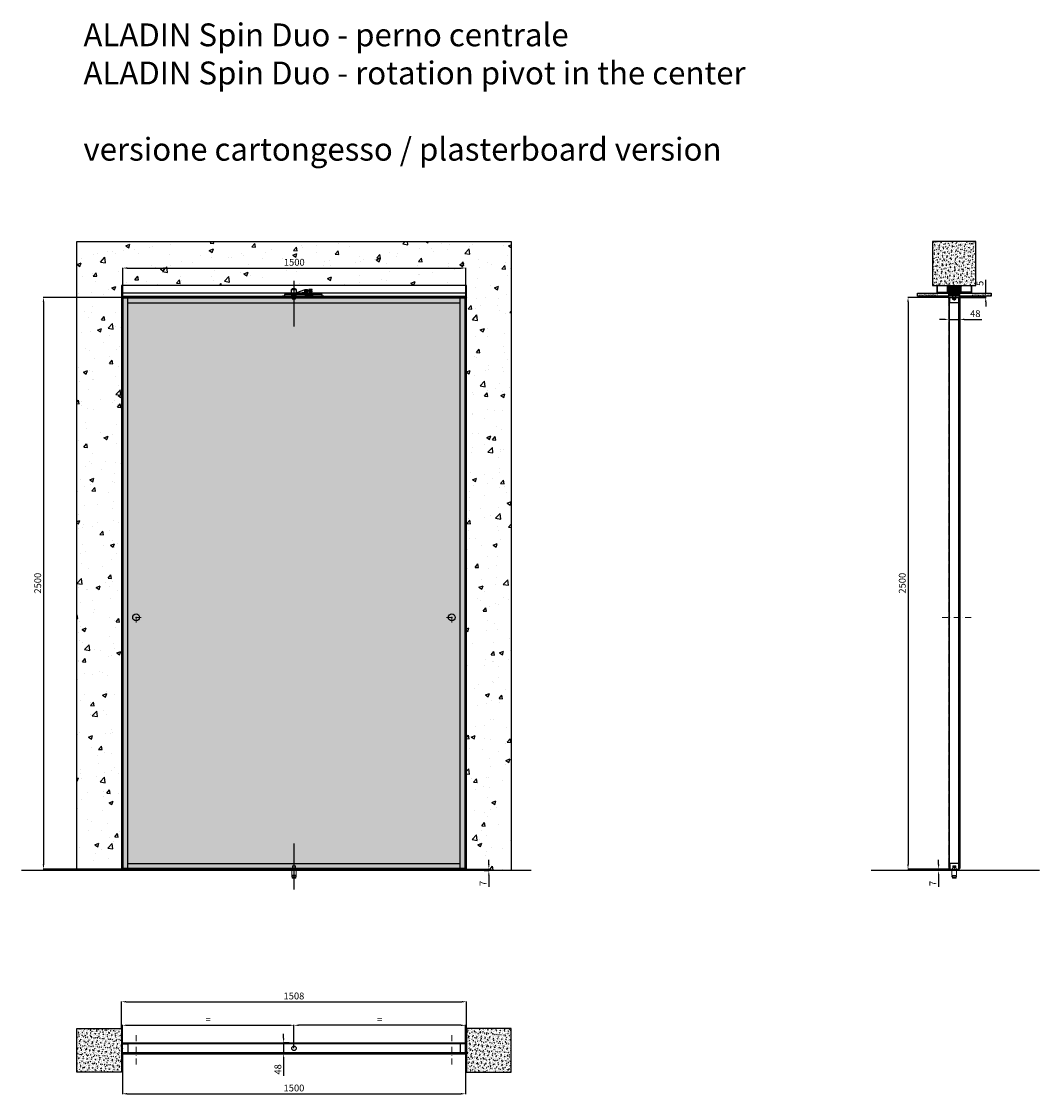
# Model space of a CAD drawing. Units: millimetres. Extents: x -941 to 48142, y -12701 to 6587.
# Drawn here: x 6287 to 10739, y 1627 to 6319 of the extents above; entities that cross this region are included whole.
import ezdxf

# ---------------------------------------------------------------- set-up
doc = ezdxf.new("R2010")
doc.units = ezdxf.units.MM
doc.linetypes.add('DASHDOTX2', pattern=[50.8, 25.4, -12.7, 0, -12.7])
for name, color, linetype in [('anta', 7, 'Continuous'), ('DISEGNO2', 6, 'Continuous'), ('floor', 5, 'Continuous'), ('hinge', 40, 'Continuous'), ('muro', 251, 'Continuous'), ('quote', 3, 'Continuous'), ('telaio', 1, 'Continuous'), ('telaio cartongesso', 253, 'Continuous'), ('vetro', 4, 'Continuous')]:
    doc.layers.add(name, color=color, linetype=linetype)
doc.layers.add('S_drw_Mezzaria', color=241, linetype='DASHDOTX2', lineweight=9)
doc.styles.add('ARIAL', font='arial.ttf')
doc.styles.get("Standard").update_dxf_attribs({"font": 'arial.ttf'})
doc.dimstyles.new('ISO-25', dxfattribs={"dimtxt": 30, "dimasz": 20, "dimexe": 1.25, "dimexo": 0.625, "dimgap": 6, "dimtad": 1, "dimdec": 0, "dimtxsty": 'Standard', "dimcen": 2.5, "dimadec": 0, "dimazin": 0, "dimtfac": 1, "dimtdec": 0, "dimtmove": 0, "dimatfit": 3, "dimfxl": 1, "dimarcsym": 0})
pattern_1 = [(45, (7885.8974, -2e-12), (-2.245064, 2.245064), [])]
pattern_2 = [(45, (-1708.7668, 18.9308), (-2.245064, 2.245064), [])]
pattern_3 = [(50, (6678.959, 439.433), (18.21847, -1.59391), [1.905, -20.955]), (355, (6678.959, 439.433), (-3.52434, 19.10568), [1.524, -16.76406]), (100.45144, (6680.477, 439.3), (14.69412, 17.51178), [1.619, -17.80902]), (46.1842, (6678.959, 444.513), (27.1079, -4.20423), [2.8575, -31.4325]), (96.6356, (6681.218, 444.162), (23.7404, 24.7426), [2.4285, -26.71356]), (351.1842, (6678.96, 444.513), (23.7404, 24.7426), [2.286, -25.14597]), (21, (6681.499, 443.243), (15.16144, -10.22652), [1.905, -20.955]), (326, (6681.499, 443.243), (6.1802, 18.4188), [1.524, -16.764]), (71.45144, (6682.762, 442.39), (21.34164, 8.19228), [1.619, -17.809]), (37.5, (6678.959, 439.4327), (0.30886, 8.455504), [0, -16.5608, 0, -17.018, 0, -16.8275]), (7.5, (6678.959, 439.433), (6.681966, 10.018057), [0, -9.7028, 0, -16.1798, 0, -6.4135]), (327.5, (6673.2945, 439.4327), (13.55906, -0.572874), [0, -6.35, 0, -19.812, 0, -26.289]), (317.5, (6670.755, 439.433), (14.81292, 2.54265), [0, -8.255, 0, -13.1572, 0, -18.669])]

# ---------------------------------------------------------------- blocks, each defined once
blk = doc.blocks.new('*D58')
at = {"layer": 'Defpoints', "color": 0, "transparency": 16777216}
for p in [(10341.7, 5028.1), (10389.7, 5028.4), (10389.7, 5016.1)]:
    blk.add_point(p, dxfattribs=at)
at = {"layer": 'quote', "color": 0, "lineweight": -2, "transparency": 16777216}
for p, q in [((10341.7, 5027.5), (10341.7, 5014.8)), ((10389.7, 5027.8), (10389.7, 5014.8)), ((10321.7, 5016.1), (10301.7, 5016.1)), ((10341.7, 5016.1), (10389.7, 5016.1)), ((10409.7, 5016.1), (10485.9, 5016.1))]:
    blk.add_line(p, q, dxfattribs=at)
at = {"layer": 'quote', "color": 0, "transparency": 16777216}
for points in [[(10321.7, 5019.4), (10321.7, 5012.8), (10341.7, 5016.1)], [(10409.7, 5019.4), (10409.7, 5012.8), (10389.7, 5016.1)]]:
    blk.add_solid(points, dxfattribs=at)
at = {"layer": 'quote', "color": 0, "transparency": 16777216, "insert": (10457.8, 5037.4), "char_height": 30, "attachment_point": 5}
blk.add_mtext('48', dxfattribs=at)
blk = doc.blocks.new('*D59')
at = {"layer": 'Defpoints', "color": 0, "transparency": 16777216}
for p in [(10297.4, 2605.5), (10328.6, 2605.5), (10343.7, 2612.5)]:
    blk.add_point(p, dxfattribs=at)
at = {"layer": 'quote', "color": 0, "lineweight": -2, "transparency": 16777216}
for p, q in [((10297.4, 2632.5), (10297.4, 2652.5)), ((10343.1, 2612.5), (10296.1, 2612.5)), ((10328, 2605.5), (10296.1, 2605.5)), ((10297.4, 2612.5), (10297.4, 2605.5)), ((10297.4, 2585.5), (10297.4, 2534.1))]:
    blk.add_line(p, q, dxfattribs=at)
at = {"layer": 'quote', "color": 0, "transparency": 16777216}
for points in [[(10294, 2632.5), (10300.7, 2632.5), (10297.4, 2612.5)], [(10294, 2585.5), (10300.7, 2585.5), (10297.4, 2605.5)]]:
    blk.add_solid(points, dxfattribs=at)
at = {"layer": 'quote', "color": 0, "transparency": 16777216, "insert": (10276.4, 2549.8), "char_height": 30, "attachment_point": 5, "rotation": 90}
blk.add_mtext('7', dxfattribs=at)
blk = doc.blocks.new('*D60')
at = {"layer": 'Defpoints', "color": 0, "transparency": 16777216}
for p in [(10343.7, 5112.5), (10163.7, 2612.5), (10343.7, 2612.5)]:
    blk.add_point(p, dxfattribs=at)
at = {"layer": 'quote', "color": 0, "lineweight": -2, "transparency": 16777216}
for p, q in [((10343.1, 5112.5), (10162.4, 5112.5)), ((10163.7, 5092.5), (10163.7, 2632.5)), ((10343.1, 2612.5), (10162.4, 2612.5))]:
    blk.add_line(p, q, dxfattribs=at)
at = {"layer": 'quote', "color": 0, "transparency": 16777216}
for points in [[(10160.3, 5092.5), (10167, 5092.5), (10163.7, 5112.5)], [(10160.3, 2632.5), (10167, 2632.5), (10163.7, 2612.5)]]:
    blk.add_solid(points, dxfattribs=at)
at = {"layer": 'quote', "color": 0, "transparency": 16777216, "insert": (10142.4, 3862.5), "char_height": 30, "attachment_point": 5, "rotation": 90}
blk.add_mtext('2500', dxfattribs=at)
blk = doc.blocks.new('*D57')
at = {"layer": 'Defpoints', "color": 0, "transparency": 16777216}
for p in [(10389.2, 5117.5), (10503.3, 5117.5), (10389.2, 5112.5)]:
    blk.add_point(p, dxfattribs=at)
at = {"layer": 'quote', "color": 0, "lineweight": -2, "transparency": 16777216}
for p, q in [((10503.3, 5137.5), (10503.3, 5189.4)), ((10389.8, 5117.5), (10504.6, 5117.5)), ((10503.3, 5112.5), (10503.3, 5117.5)), ((10389.8, 5112.5), (10504.6, 5112.5)), ((10503.3, 5092.5), (10503.3, 5072.5))]:
    blk.add_line(p, q, dxfattribs=at)
at = {"layer": 'quote', "color": 0, "transparency": 16777216}
for points in [[(10500, 5137.5), (10506.6, 5137.5), (10503.3, 5117.5)], [(10500, 5092.5), (10506.6, 5092.5), (10503.3, 5112.5)]]:
    blk.add_solid(points, dxfattribs=at)
at = {"layer": 'quote', "color": 0, "transparency": 16777216, "insert": (10482.1, 5173.4), "char_height": 30, "attachment_point": 5, "rotation": 90}
blk.add_mtext('5', dxfattribs=at)
blk = doc.blocks.new('DFERRR')
at = {"color": 8, "linetype": 'Continuous', "lineweight": 15}
for p, q in [((311781.8, 27536.6), (311783, 27551.7)), ((311784, 27552.6), (311795.5, 27552.6)), ((311796.5, 27551.7), (311797.7, 27536.6)), ((311776.5, 27533.6), (311774.8, 27532.6)), ((311774.8, 27532.6), (311774.8, 27531.6)), ((311804.8, 27532.6), (311774.8, 27532.6)), ((311804.8, 27531.6), (311774.8, 27531.6)), ((311803, 27533.6), (311776.5, 27533.6)), ((311779.8, 27531.1), (311779.8, 27511.1)), ((311799.8, 27511.1), (311779.8, 27511.1)), ((311779.8, 27507.1), (311779.8, 27505.1)), ((311799.8, 27507.1), (311779.8, 27507.1)), ((311779.8, 27505.1), (311781.8, 27505.1)), ((311780.8, 27510.6), (311780.8, 27507.6)), ((311782.8, 27536.6), (311781.8, 27536.6)), ((311781.8, 27505.1), (311781.8, 27501.1)), ((311797.8, 27501.1), (311781.8, 27501.1)), ((311797.8, 27499.1), (311781.8, 27499.1)), ((311782.8, 27536.6), (311796.7, 27536.6)), ((311782.8, 27536.2), (311782.8, 27533.6)), ((311797.7, 27536.6), (311796.7, 27536.6)), ((311796.8, 27533.6), (311796.8, 27536.2)), ((311797.8, 27505.1), (311799.8, 27505.1)), ((311797.8, 27501.1), (311797.8, 27505.1)), ((311798.8, 27507.6), (311798.8, 27510.6)), ((311799.8, 27511.1), (311799.8, 27531.1)), ((311799.8, 27505.1), (311799.8, 27507.1)), ((311804.8, 27532.6), (311803, 27533.6)), ((311804.8, 27531.6), (311804.8, 27532.6))]:
    blk.add_line(p, q, dxfattribs=at)
for centre, radius, start, end in [((311784, 27551.6), 1, 90, 175.4167), ((311795.5, 27551.6), 1, 4.5833, 90), ((311779.3, 27531.1), 0.5, 0, 90), ((311780.3, 27510.6), 0.5, 0, 90), ((311780.3, 27507.6), 0.5, 270, 0), ((311782.4, 27536.2), 0.4, 0, 90), ((311797.2, 27536.2), 0.4, 90, 180), ((311799.3, 27510.6), 0.5, 90, 180), ((311799.3, 27507.6), 0.5, 180, 270), ((311800.3, 27531.1), 0.5, 90, 180)]:
    blk.add_arc(centre, radius, start, end, dxfattribs=at)
for points, knots in [([(311781.8, 27501.1), (311781.8, 27500.8), (311781.8, 27500.4), (311781.8, 27500), (311781.8, 27499.7), (311781.8, 27499.5), (311781.8, 27499.3), (311781.8, 27499.1), (311781.8, 27499.1), (311781.8, 27499.1), (311781.8, 27499.1)], [0, 0, 0, 0, 0.238681, 0.358922, 0.479143, 0.591918, 0.70467, 0.820035, 0.935378, 1, 1, 1, 1]), ([(311797.8, 27499.1), (311797.8, 27499.1), (311797.8, 27499.1), (311797.8, 27499.1), (311797.8, 27499.3), (311797.8, 27499.5), (311797.8, 27499.7), (311797.8, 27500), (311797.8, 27500.4), (311797.8, 27500.8), (311797.8, 27501.1)], [0, 0, 0, 0, 0.064621, 0.177212, 0.289821, 0.405327, 0.520858, 0.640117, 0.759395, 1, 1, 1, 1])]:
    blk.add_open_spline(points, degree=3, knots=knots, dxfattribs=at)
blk = doc.blocks.new('sdevv')
at = {"color": 8}
for points in [[(311957.6, 30495.4), (311982.6, 30495.4), (311982.6, 30500.4), (311957.6, 30500.4)], [(311958.6, 30500.4), (311981.6, 30500.4), (311981.6, 30523.4), (311958.6, 30523.4)], [(311962.6, 30523.4), (311977.6, 30523.4), (311977.6, 30525.4), (311962.6, 30525.4)], [(311955.1, 30495.4), (311985.1, 30495.4), (311985.1, 30493.4), (311955.1, 30493.4)]]:
    blk.add_lwpolyline(points, close=True, dxfattribs=at)
blk.add_lwpolyline([(311962.6, 30493.4), (311962.6, 30480.4), (311977.6, 30480.4), (311977.6, 30493.4), (311962.6, 30493.4)], dxfattribs=at)
blk = doc.blocks.new('sez cartongesso')
at = {"layer": 'telaio'}
h = blk.add_hatch(dxfattribs=at)
h.set_pattern_fill('ANSI31', color=256)
edge = h.paths.add_edge_path()
edge.add_line((8502.2, 5392.1), (8502.2, 5436.4))
edge.add_line((8502.2, 5436.4), (8544.2, 5436.4))
edge.add_line((8544.2, 5436.4), (8544.2, 5392.1))
edge.add_arc((8544.7, 5392.1), 0.5, 180, 270)
edge.add_line((8544.7, 5391.6), (8544.9, 5391.6))
edge.add_arc((8544.9, 5392.1), 0.5, 270, 340.5288)
edge.add_arc((8546.3, 5391.6), 1, 90, 160.5288, ccw=False)
edge.add_line((8546.3, 5392.6), (8546.7, 5392.6))
edge.add_arc((8546.7, 5392.1), 0.5, 0, 90, ccw=False)
edge.add_line((8547.2, 5392.1), (8547.2, 5390.1))
edge.add_arc((8546.7, 5390.1), 0.5, -90, 0, ccw=False)
edge.add_line((8546.7, 5389.6), (8499.7, 5389.6))
edge.add_arc((8499.7, 5390.1), 0.5, 180, 270, ccw=False)
edge.add_line((8499.2, 5390.1), (8499.2, 5392.1))
edge.add_arc((8499.7, 5392.1), 0.5, 90, 180, ccw=False)
edge.add_line((8499.7, 5392.6), (8500.1, 5392.6))
edge.add_arc((8500.1, 5391.6), 1, 19.4712, 90, ccw=False)
edge.add_arc((8501.5, 5392.1), 0.5, 199.4712, 270)
edge.add_line((8501.5, 5391.6), (8501.7, 5391.6))
edge.add_arc((8501.7, 5392.1), 0.5, 270, 360)
at = {"layer": 'muro', "color": 6}
for points in [[(8498.8, 5389.6), (8362.3, 5389.6), (8362.3, 5402.6), (8498.8, 5402.6)], [(8684.1, 5389.6), (8547.6, 5389.6), (8547.6, 5402.6), (8684.1, 5402.6)]]:
    blk.add_lwpolyline(points, close=True, dxfattribs=at)
at = {"layer": 'telaio'}
blk.add_lwpolyline([(8502.2, 5392.1), (8502.2, 5436.4), (8544.2, 5436.4), (8544.2, 5392.1, 0.414214), (8544.7, 5391.6), (8544.9, 5391.6, 0.317837), (8545.4, 5391.9, -0.317837), (8546.3, 5392.6), (8546.7, 5392.6, -0.414214), (8547.2, 5392.1), (8547.2, 5390.1, -0.414214), (8546.7, 5389.6), (8499.7, 5389.6, -0.414214), (8499.2, 5390.1), (8499.2, 5392.1, -0.414214), (8499.7, 5392.6), (8500.1, 5392.6, -0.317837), (8501, 5391.9, 0.317837), (8501.5, 5391.6), (8501.7, 5391.6, 0.414214)], format="xyb", close=True, dxfattribs=at)
at = {"layer": 'telaio cartongesso'}
for p, q in [((8452.2, 5436.4), (8452.2, 5434.4)), ((8452.2, 5436.4), (8452.2, 5434.4)), ((8452.2, 5436.4), (8452.2, 5434.4)), ((8490.2, 5436.4), (8490.2, 5434.4)), ((8556.2, 5436.4), (8556.2, 5434.4)), ((8594.2, 5436.4), (8594.2, 5434.4)), ((8594.2, 5436.4), (8594.2, 5434.4)), ((8594.2, 5436.4), (8594.2, 5434.4))]:
    blk.add_line(p, q, dxfattribs=at)
for points in [[(8452.2, 5436.4), (8447.2, 5436.4), (8447.2, 5404.6), (8495.2, 5404.6), (8495.2, 5436.4), (8490.2, 5436.4)], [(8452.2, 5436.4), (8447.2, 5436.4), (8447.2, 5404.6), (8495.2, 5404.6), (8495.2, 5436.4), (8490.2, 5436.4)], [(8452.2, 5436.4), (8447.2, 5436.4), (8447.2, 5404.6), (8495.2, 5404.6), (8495.2, 5436.4), (8490.2, 5436.4)], [(8452.2, 5434.4), (8449.2, 5434.4), (8449.2, 5406.6), (8493.2, 5406.6), (8493.2, 5434.4), (8490.2, 5434.4)], [(8452.2, 5434.4), (8449.2, 5434.4), (8449.2, 5406.6), (8493.2, 5406.6), (8493.2, 5434.4), (8490.2, 5434.4)], [(8452.2, 5434.4), (8449.2, 5434.4), (8449.2, 5406.6), (8493.2, 5406.6), (8493.2, 5434.4), (8490.2, 5434.4)], [(8500.2, 5432.6), (8500.2, 5404.6), (8472.2, 5404.6), (8472.2, 5402.6), (8502.2, 5402.6), (8502.2, 5432.6), (8500.2, 5432.6)], [(8546.2, 5432.6), (8546.2, 5404.6), (8574.2, 5404.6), (8574.2, 5402.6), (8544.2, 5402.6), (8544.2, 5432.6), (8546.2, 5432.6)], [(8594.2, 5436.4), (8599.2, 5436.4), (8599.2, 5404.6), (8551.2, 5404.6), (8551.2, 5436.4), (8556.2, 5436.4)], [(8594.2, 5436.4), (8599.2, 5436.4), (8599.2, 5404.6), (8551.2, 5404.6), (8551.2, 5436.4), (8556.2, 5436.4)], [(8594.2, 5436.4), (8599.2, 5436.4), (8599.2, 5404.6), (8551.2, 5404.6), (8551.2, 5436.4), (8556.2, 5436.4)], [(8594.2, 5434.4), (8597.2, 5434.4), (8597.2, 5406.6), (8553.2, 5406.6), (8553.2, 5434.4), (8556.2, 5434.4)], [(8594.2, 5434.4), (8597.2, 5434.4), (8597.2, 5406.6), (8553.2, 5406.6), (8553.2, 5434.4), (8556.2, 5434.4)], [(8594.2, 5434.4), (8597.2, 5434.4), (8597.2, 5406.6), (8553.2, 5406.6), (8553.2, 5434.4), (8556.2, 5434.4)]]:
    blk.add_lwpolyline(points, dxfattribs=at)
at = {"color": 8}
blk.add_blockref('sdevv', (-303446.9, -25103.8), dxfattribs=at)
at = {"layer": 'muro', "color": 6, "char_height": 5, "attachment_point": 1, "style": 'ARIAL'}
for insert in [(8368, 5398.6), (8600.2, 5398.6)]:
    blk.add_mtext_dynamic_manual_height_columns('cartongesso/plasterboard', width=56.968, gutter_width=0, heights=[5.17], dxfattribs=dict(at, insert=insert))
blk = doc.blocks.new('aladin spin duo_sez vert cartongesso')
at = {"layer": 'muro'}
h = blk.add_hatch(dxfattribs=at)
h.set_pattern_fill('AR-CONC', color=256, scale=0.1, angle=90)
h.set_pattern_definition([(140, (11790.47, 4090.676), (1.59391, 18.21847), [1.905, -20.955]), (85, (11790.47, 4090.676), (-19.10568, -3.52434), [1.524, -16.76406]), (190.4514, (11790.603, 4092.194), (-17.51178, 14.69412), [1.619, -17.80902]), (136.1842, (11785.39, 4090.676), (4.20423, 27.1079), [2.8575, -31.4325]), (186.6356, (11785.74, 4092.935), (-24.7426, 23.7404), [2.4285, -26.71356]), (81.1842, (11785.39, 4090.676), (-24.7426, 23.7404), [2.286, -25.14597]), (111, (11786.66, 4093.216), (10.22652, 15.16144), [1.905, -20.955]), (56, (11786.66, 4093.216), (-18.4188, 6.1802), [1.524, -16.764]), (161.4514, (11787.512, 4094.48), (-8.19228, 21.34164), [1.619, -17.809]), (127.5, (11790.47, 4090.676), (-8.455504, 0.30886), [0, -16.5608, 0, -17.018, 0, -16.8275]), (97.5, (11790.47, 4090.676), (-10.018057, 6.681966), [0, -9.7028, 0, -16.1798, 0, -6.4135]), (57.5, (11790.47, 4085.012), (0.572874, 13.55906), [0, -6.35, 0, -19.812, 0, -26.289]), (47.5, (11790.47, 4082.472), (-2.54265, 14.81292), [0, -8.255, 0, -13.1572, 0, -18.669])])
h.paths.add_polyline_path([(10270.7, 5357), (10270.7, 5164.3), (10460.7, 5164.3), (10460.7, 5357)])
at = {"layer": 'vetro'}
h = blk.add_hatch(dxfattribs=at)
h.set_pattern_fill('ANSI31', color=256)
h.set_pattern_definition(pattern_1)
h.paths.add_polyline_path([(10345.7, 2614.5), (10345.7, 5110.2), (10341.7, 5110.2), (10341.7, 2614.5)])
h = blk.add_hatch(dxfattribs=at)
h.set_pattern_fill('ANSI31', color=256)
h.set_pattern_definition(pattern_1)
h.paths.add_polyline_path([(10385.7, 2614.5), (10385.7, 5110.2), (10389.7, 5110.2), (10389.7, 2614.5)])
at = {"layer": 'anta'}
for p, q in [((10343.2, 5111), (10343.2, 5112)), ((10343.7, 5112.5), (10387.7, 5112.5)), ((10345.8, 5110.5), (10343.7, 5110.5)), ((10345.7, 5091.6), (10345.9, 5091.7)), ((10345.7, 5089), (10345.7, 5091.4)), ((10346, 5091.9), (10346, 5110.3)), ((10385.2, 5088.5), (10346.2, 5088.5)), ((10385.4, 5110.3), (10385.4, 5091.9)), ((10385.4, 5091.7), (10385.6, 5091.6)), ((10387.7, 5110.5), (10385.6, 5110.5)), ((10385.7, 5091.4), (10385.7, 5089)), ((10388.2, 5112), (10388.2, 5111)), ((10345.7, 2636), (10345.7, 2633.6)), ((10345.7, 2633.4), (10345.9, 2633.3)), ((10346, 2633.1), (10346, 2614.7)), ((10385.2, 2636.5), (10346.2, 2636.5)), ((10385.4, 2633.3), (10385.6, 2633.4)), ((10385.4, 2614.7), (10385.4, 2633.1)), ((10385.7, 2633.6), (10385.7, 2636)), ((10343.2, 2614), (10343.2, 2613)), ((10345.8, 2614.5), (10343.7, 2614.5)), ((10343.7, 2612.5), (10387.7, 2612.5)), ((10387.7, 2614.5), (10385.6, 2614.5)), ((10388.2, 2613), (10388.2, 2614))]:
    blk.add_line(p, q, dxfattribs=at)
for centre, radius in [((10365.7, 5104), 3.5), ((10365.7, 5104), 3.25), ((10365.7, 2621), 3.5), ((10365.7, 2621), 3.25)]:
    blk.add_circle(centre, radius, dxfattribs=at)
for centre, radius, start, end in [((10343.7, 5112), 0.5, 90, 180), ((10343.7, 5111), 0.5, 180, 270), ((10345.9, 5091.4), 0.2, 135, 180), ((10346.2, 5089), 0.5, 180, 270), ((10345.8, 5110.3), 0.2, 360, 90), ((10345.8, 5091.9), 0.2, 315, 0), ((10365.7, 5104), 2.89, 165.8404, 225.8404), ((10365.7, 5104), 2.89, 105.8404, 165.8404), ((10365.7, 5104), 2.89, 225.8404, 285.8404), ((10365.7, 5104), 2.89, 45.8404, 105.8404), ((10365.7, 5104), 2.89, 285.8404, 345.8404), ((10365.7, 5104), 2.89, 345.8404, 45.8404), ((10385.2, 5089), 0.5, 270, 0), ((10385.6, 5110.3), 0.2, 90, 180), ((10385.6, 5091.9), 0.2, 180, 225), ((10385.5, 5091.4), 0.2, 360, 45), ((10387.7, 5112), 0.5, 0, 90), ((10387.7, 5111), 0.5, 270, 0), ((10346.2, 2636), 0.5, 90, 180), ((10345.9, 2633.6), 0.2, 180, 225), ((10345.8, 2633.1), 0.2, 0, 45), ((10385.2, 2636), 0.5, 0, 90), ((10385.6, 2633.1), 0.2, 135, 180), ((10385.5, 2633.6), 0.2, 315, 0), ((10343.7, 2614), 0.5, 90, 180), ((10343.7, 2613), 0.5, 180, 270), ((10345.8, 2614.7), 0.2, 270, 0), ((10365.7, 2621), 2.89, 134.1596, 194.1596), ((10365.7, 2621), 2.89, 194.1596, 254.1596), ((10365.7, 2621), 2.89, 74.1596, 134.1596), ((10365.7, 2621), 2.89, 254.1596, 314.1596), ((10365.7, 2621), 2.89, 14.1596, 74.1596), ((10365.7, 2621), 2.89, 314.1596, 14.1596), ((10385.6, 2614.7), 0.2, 180, 270), ((10387.7, 2614), 0.5, 0, 90), ((10387.7, 2613), 0.5, 270, 0)]:
    blk.add_arc(centre, radius, start, end, dxfattribs=at)
for points, knots in [([(10364.9, 5106.8), (10364.6, 5106.5), (10364.1, 5106), (10363.4, 5105.2), (10363, 5104.9), (10362.9, 5104.7)], [0, 0, 0, 0, 0.439126, 0.751374, 1, 1, 1, 1]), ([(10362.9, 5104.7), (10362.9, 5104.5), (10363, 5104.1), (10363.3, 5103.3), (10363.5, 5102.5), (10363.6, 5102.1), (10363.7, 5101.9)], [0, 0, 0, 0, 0.177272, 0.497037, 0.826916, 1, 1, 1, 1]), ([(10363.7, 5101.9), (10364.1, 5101.8), (10364.8, 5101.7), (10365.8, 5101.4), (10366.2, 5101.3), (10366.5, 5101.2)], [0, 0, 0, 0, 0.439126, 0.751374, 1, 1, 1, 1]), ([(10367.7, 5106.1), (10367.3, 5106.2), (10366.6, 5106.3), (10365.6, 5106.6), (10365.1, 5106.7), (10364.9, 5106.8)], [0, 0, 0, 0, 0.439126, 0.751374, 1, 1, 1, 1]), ([(10366.5, 5101.2), (10366.8, 5101.5), (10367.2, 5102), (10368, 5102.8), (10368.3, 5103.1), (10368.5, 5103.3)], [0, 0, 0, 0, 0.439126, 0.751374, 1, 1, 1, 1]), ([(10368.5, 5103.3), (10368.4, 5103.4), (10368.3, 5103.9), (10368.1, 5104.7), (10367.9, 5105.5), (10367.7, 5105.9), (10367.7, 5106.1)], [0, 0, 0, 0, 0.173084, 0.502963, 0.822728, 1, 1, 1, 1]), ([(10362.9, 2620.3), (10362.9, 2620.4), (10363, 2620.9), (10363.3, 2621.7), (10363.5, 2622.5), (10363.6, 2622.9), (10363.7, 2623.1)], [0, 0, 0, 0, 0.177272, 0.497037, 0.826916, 1, 1, 1, 1]), ([(10364.9, 2618.2), (10364.6, 2618.5), (10364.1, 2619), (10363.4, 2619.8), (10363, 2620.1), (10362.9, 2620.3)], [0, 0, 0, 0, 0.439126, 0.751374, 1, 1, 1, 1]), ([(10363.7, 2623.1), (10364.1, 2623.2), (10364.8, 2623.3), (10365.8, 2623.6), (10366.2, 2623.7), (10366.5, 2623.8)], [0, 0, 0, 0, 0.439126, 0.751374, 1, 1, 1, 1]), ([(10367.7, 2618.9), (10367.3, 2618.8), (10366.6, 2618.7), (10365.6, 2618.4), (10365.1, 2618.3), (10364.9, 2618.2)], [0, 0, 0, 0, 0.439126, 0.751374, 1, 1, 1, 1]), ([(10366.5, 2623.8), (10366.8, 2623.5), (10367.2, 2623), (10368, 2622.2), (10368.3, 2621.9), (10368.5, 2621.7)], [0, 0, 0, 0, 0.439126, 0.751374, 1, 1, 1, 1]), ([(10368.5, 2621.7), (10368.4, 2621.6), (10368.3, 2621.1), (10368.1, 2620.3), (10367.9, 2619.5), (10367.7, 2619.1), (10367.7, 2618.9)], [0, 0, 0, 0, 0.173084, 0.502963, 0.822728, 1, 1, 1, 1])]:
    blk.add_open_spline(points, degree=3, knots=knots, dxfattribs=at)
at = {"layer": 'floor'}
blk.add_line((10738.7, 2605.5), (10002.7, 2605.5), dxfattribs=at)
at = {"layer": 'muro'}
blk.add_line((10460.6, 5352), (10460.7, 5351.9), dxfattribs=at)
blk.add_lwpolyline([(10270.7, 5357), (10270.7, 5164.3), (10460.7, 5164.3), (10460.7, 5357)], close=True, dxfattribs=at)
at = {"layer": 'S_drw_Mezzaria'}
blk.add_line((10312.4, 3712.5), (10440.7, 3712.5), dxfattribs=at)
at = {"layer": 'vetro'}
for points in [[(10345.7, 2614.5), (10345.7, 5110.2), (10341.7, 5110.2), (10341.7, 2614.5)], [(10385.7, 2614.5), (10385.7, 5110.2), (10389.7, 5110.2), (10389.7, 2614.5)]]:
    blk.add_lwpolyline(points, close=True, dxfattribs=at)
at = {"color": 8}
blk.add_blockref('DFERRR', (-301424.1, -24926.1), dxfattribs=at)
at = {"layer": 'muro', "color": 11, "true_color": 0xf27172}
blk.add_blockref('sez cartongesso', (1842.5, -272.1), dxfattribs=at)
blk = doc.blocks.new('BIL')
at = {"color": 8}
for p, q in [((312932.2, 30432.8), (312895.7, 30420)), ((312895.7, 30418.3), (312932.2, 30422.5)), ((312895.7, 30420), (312895.7, 30418.3)), ((312932.2, 30424.6), (312932.2, 30432.8)), ((312934.4, 30428.7), (312941.5, 30425.3)), ((312934.9, 30429.8), (312942, 30426.3)), ((312944.2, 30432.7), (312947.3, 30430.9)), ((312947.4, 30427.1), (312944.2, 30425))]:
    blk.add_line(p, q, dxfattribs=at)
for points in [[(312842.2, 30407), (313007.2, 30407), (313007.2, 30412), (312842.2, 30412), (312842.2, 30407)], [(312872.7, 30435), (312872.7, 30412), (312895.7, 30412), (312895.7, 30435), (312872.7, 30435)], [(312876.7, 30437), (312876.7, 30435), (312891.7, 30435), (312891.7, 30437), (312876.7, 30437)], [(312876.7, 30407), (312876.7, 30394), (312891.7, 30394), (312891.7, 30407), (312876.7, 30407)], [(312932.2, 30433), (312932.2, 30412), (312944.2, 30412), (312944.2, 30433), (312932.2, 30433)], [(312944.6, 30412), (312967.6, 30412), (312967.6, 30417), (312944.6, 30417), (312944.6, 30412)], [(312948.6, 30431.5), (312963.6, 30431.5), (312963.6, 30434), (312948.6, 30434), (312948.6, 30431.5)], [(312948.6, 30424), (312963.6, 30424), (312963.6, 30426.5), (312948.6, 30426.5), (312948.6, 30424)], [(312950.1, 30417), (312962.1, 30417), (312962.1, 30424), (312950.1, 30424), (312950.1, 30417)], [(312953.6, 30431.5), (312953.6, 30426.5), (312958.6, 30426.5), (312958.6, 30431.5), (312953.6, 30431.5)]]:
    blk.add_lwpolyline(points, dxfattribs=at)
blk.add_circle((312938.2, 30427.5), 4, dxfattribs=at)
blk.add_arc((312949, 30429), 2.5, 231.877, 131.6953, dxfattribs=at)
blk = doc.blocks.new('bili')
at = {"color": 8}
blk.add_lwpolyline([(310246.7, 30582.9), (310426.7, 30582.9), (310426.7, 30580.9), (310246.7, 30580.9)], close=True, dxfattribs=at)
blk.add_blockref('BIL', (-2588, 175.9), dxfattribs=at)
blk = doc.blocks.new('ALADIN_anta pivot duo_perno centrale_front')
at = {"layer": 'vetro'}
h = blk.add_hatch(dxfattribs=at)
h.set_pattern_fill('DOTS', color=9, scale=10)
h.set_pattern_definition([(0, (-2944.257, 392.3), (7.9375, 15.875), [0, -15.875])])
h.paths.add_polyline_path([(-5496.1, 5110.2), (-4000.6, 5110.2), (-4000.6, 2614.7), (-5496.1, 2614.7)])
for p, q in [((-5498.3, 5112.5), (-5498.3, 2612.5)), ((-5498.3, 5112.5), (-3998.3, 5112.5)), ((-5496.3, 5112.5), (-5496.3, 2612.5)), ((-5496.3, 5110.5), (-4000.3, 5110.5)), ((-5474.3, 2614.5), (-5474.3, 5110.5)), ((-5474.3, 5088.5), (-4022.3, 5088.5)), ((-4022.3, 2614.5), (-4022.3, 5110.5)), ((-4000.3, 5112.5), (-4000.3, 2612.5)), ((-3998.3, 5112.5), (-3998.3, 2612.5)), ((-5474.3, 2636.5), (-4022.3, 2636.5)), ((-3998.3, 2612.5), (-5498.3, 2612.5)), ((-4000.3, 2614.5), (-5496.3, 2614.5))]:
    blk.add_line(p, q)
at = {"layer": 'anta'}
for centre in [(-5438.3, 3713), (-4058.3, 3713)]:
    blk.add_circle(centre, 15, dxfattribs=at)
at = {"layer": 'hinge'}
for p, q in [((-4748.3, 5184.7), (-4748.3, 4984.7)), ((-4748.3, 2723.7), (-4748.3, 2523.7))]:
    blk.add_line(p, q, dxfattribs=at)
at = {"layer": 'S_drw_Mezzaria'}
for p, q in [((-5415.8, 3713), (-5460.8, 3713)), ((-5438.3, 3690.5), (-5438.3, 3735.5)), ((-4080.8, 3713), (-4035.8, 3713)), ((-4058.3, 3690.5), (-4058.3, 3735.5))]:
    blk.add_line(p, q, dxfattribs=at)
at = {"layer": 'telaio'}
blk.add_lwpolyline([(-3994.3, 5164.3), (-5502.3, 5164.3), (-5502.3, 5117.5), (-3994.3, 5117.5)], close=True, dxfattribs=at)
at = {"layer": 'vetro'}
blk.add_lwpolyline([(-5496.1, 5110.2), (-4000.6, 5110.2), (-4000.6, 2614.7), (-5496.1, 2614.7)], close=True, dxfattribs=at)
at = {"color": 8}
for name, p in [('bili', (-315044.6, -25463.5)), ('DFERRR', (-316538.1, -24925.9))]:
    blk.add_blockref(name, p, dxfattribs=at)
blk = doc.blocks.new('*D64')
at = {"layer": 'Defpoints', "color": 0, "transparency": 16777216}
for p in [(8230.3, 5240.6), (6730.3, 5112.5), (8230.3, 5112.5)]:
    blk.add_point(p, dxfattribs=at)
at = {"layer": 'quote', "color": 0, "lineweight": -2, "transparency": 16777216}
for p, q in [((6730.3, 5113.1), (6730.3, 5241.8)), ((6750.3, 5240.6), (8210.3, 5240.6)), ((8230.3, 5113.1), (8230.3, 5241.8))]:
    blk.add_line(p, q, dxfattribs=at)
at = {"layer": 'quote', "color": 0, "transparency": 16777216}
for points in [[(6750.3, 5243.9), (6750.3, 5237.2), (6730.3, 5240.6)], [(8210.3, 5243.9), (8210.3, 5237.2), (8230.3, 5240.6)]]:
    blk.add_solid(points, dxfattribs=at)
at = {"layer": 'quote', "color": 0, "transparency": 16777216, "insert": (7480.3, 5261.9), "char_height": 30, "attachment_point": 5}
blk.add_mtext('1500', dxfattribs=at)
blk = doc.blocks.new('*D65')
at = {"layer": 'Defpoints', "color": 0, "transparency": 16777216}
for p in [(6730.3, 5112.5), (6383.7, 2612.5), (6730.3, 2612.5)]:
    blk.add_point(p, dxfattribs=at)
at = {"layer": 'quote', "color": 0, "lineweight": -2, "transparency": 16777216}
for p, q in [((6729.7, 5112.5), (6382.5, 5112.5)), ((6383.7, 5092.5), (6383.7, 2632.5)), ((6729.7, 2612.5), (6382.5, 2612.5))]:
    blk.add_line(p, q, dxfattribs=at)
at = {"layer": 'quote', "color": 0, "transparency": 16777216}
for points in [[(6380.4, 5092.5), (6387.1, 5092.5), (6383.7, 5112.5)], [(6380.4, 2632.5), (6387.1, 2632.5), (6383.7, 2612.5)]]:
    blk.add_solid(points, dxfattribs=at)
at = {"layer": 'quote', "color": 0, "transparency": 16777216, "insert": (6362.4, 3862.5), "char_height": 30, "attachment_point": 5, "rotation": 90}
blk.add_mtext('2500', dxfattribs=at)
blk = doc.blocks.new('*D66')
at = {"layer": 'Defpoints', "color": 0, "transparency": 16777216}
for p in [(6728.9, 1806.5), (8228.9, 1806.5), (8228.9, 1629.8)]:
    blk.add_point(p, dxfattribs=at)
at = {"layer": 'quote', "color": 0, "lineweight": -2, "transparency": 16777216}
for p, q in [((6728.9, 1805.9), (6728.9, 1628.6)), ((8228.9, 1805.9), (8228.9, 1628.6)), ((6748.9, 1629.8), (8208.9, 1629.8))]:
    blk.add_line(p, q, dxfattribs=at)
at = {"layer": 'quote', "color": 0, "transparency": 16777216}
for points in [[(6748.9, 1633.2), (6748.9, 1626.5), (6728.9, 1629.8)], [(8208.9, 1633.2), (8208.9, 1626.5), (8228.9, 1629.8)]]:
    blk.add_solid(points, dxfattribs=at)
at = {"layer": 'quote', "color": 0, "transparency": 16777216, "insert": (7478.9, 1651.2), "char_height": 30, "attachment_point": 5}
blk.add_mtext('1500', dxfattribs=at)
blk = doc.blocks.new('*D67')
at = {"layer": 'Defpoints', "color": 0, "transparency": 16777216}
for p in [(7457.9, 1852.5), (7433.8, 1804.5), (7458.2, 1804.5)]:
    blk.add_point(p, dxfattribs=at)
at = {"layer": 'quote', "color": 0, "lineweight": -2, "transparency": 16777216}
for p, q in [((7433.8, 1872.5), (7433.8, 1892.5)), ((7457.3, 1852.5), (7432.5, 1852.5)), ((7433.8, 1852.5), (7433.8, 1804.5)), ((7457.6, 1804.5), (7432.5, 1804.5)), ((7433.8, 1784.5), (7433.8, 1708.3))]:
    blk.add_line(p, q, dxfattribs=at)
at = {"layer": 'quote', "color": 0, "transparency": 16777216}
for points in [[(7430.4, 1872.5), (7437.1, 1872.5), (7433.8, 1852.5)], [(7430.4, 1784.5), (7437.1, 1784.5), (7433.8, 1804.5)]]:
    blk.add_solid(points, dxfattribs=at)
at = {"layer": 'quote', "color": 0, "transparency": 16777216, "insert": (7412.4, 1736.4), "char_height": 30, "attachment_point": 5, "rotation": 90}
blk.add_mtext('48', dxfattribs=at)
blk = doc.blocks.new('*D68')
at = {"layer": 'Defpoints', "color": 0, "transparency": 16777216}
for p in [(8230.3, 2612.5), (8309.3, 2605.5), (8330.9, 2605.5)]:
    blk.add_point(p, dxfattribs=at)
at = {"layer": 'quote', "color": 0, "lineweight": -2, "transparency": 16777216}
for p, q in [((8330.9, 2632.5), (8330.9, 2652.5)), ((8230.9, 2612.5), (8332.2, 2612.5)), ((8310, 2605.5), (8332.2, 2605.5)), ((8330.9, 2612.5), (8330.9, 2605.5)), ((8330.9, 2585.5), (8330.9, 2534.1))]:
    blk.add_line(p, q, dxfattribs=at)
at = {"layer": 'quote', "color": 0, "transparency": 16777216}
for points in [[(8327.6, 2632.5), (8334.3, 2632.5), (8330.9, 2612.5)], [(8327.6, 2585.5), (8334.3, 2585.5), (8330.9, 2605.5)]]:
    blk.add_solid(points, dxfattribs=at)
at = {"layer": 'quote', "color": 0, "transparency": 16777216, "insert": (8309.9, 2549.8), "char_height": 30, "attachment_point": 5, "rotation": 90}
blk.add_mtext('7', dxfattribs=at)
blk = doc.blocks.new('ALADIN spin duo_perno centrale_plan')
at = {"layer": 'vetro'}
h = blk.add_hatch(dxfattribs=at)
h.set_pattern_fill('ANSI31', color=256)
h.set_pattern_definition(pattern_2)
h.paths.add_polyline_path([(951.5, 1456.4), (-544, 1456.4), (-544, 1460.4), (951.5, 1460.4)])
h = blk.add_hatch(dxfattribs=at)
h.set_pattern_fill('ANSI31', color=256)
h.set_pattern_definition(pattern_2)
h.paths.add_polyline_path([(951.5, 1416.4), (-544, 1416.4), (-544, 1412.4), (951.5, 1412.4)])
at = {"layer": 'anta'}
for p, q in [((-546.3, 1414.4), (-546.3, 1458.4)), ((-545.8, 1458.9), (-544.8, 1458.9)), ((-544.3, 1458.4), (-544.3, 1456.3)), ((-544.1, 1456.1), (-525.6, 1456.1)), ((-525.5, 1456.2), (-525.3, 1456.3)), ((-525.2, 1456.4), (-522.8, 1456.4)), ((-522.3, 1455.9), (-522.3, 1416.9)), ((929.7, 1455.9), (929.7, 1416.9)), ((932.7, 1456.4), (930.2, 1456.4)), ((933, 1456.2), (932.8, 1456.3)), ((951.5, 1456.1), (933.1, 1456.1)), ((951.7, 1458.4), (951.7, 1456.3)), ((953.2, 1458.9), (952.2, 1458.9)), ((953.7, 1414.4), (953.7, 1458.4)), ((-544.8, 1413.9), (-545.8, 1413.9)), ((-544.3, 1416.5), (-544.3, 1414.4)), ((-525.6, 1416.7), (-544.1, 1416.7)), ((-525.3, 1416.5), (-525.5, 1416.6)), ((-522.8, 1416.4), (-525.2, 1416.4)), ((930.2, 1416.4), (932.7, 1416.4)), ((932.8, 1416.5), (933, 1416.6)), ((933.1, 1416.7), (951.5, 1416.7)), ((951.7, 1416.5), (951.7, 1414.4)), ((952.2, 1413.9), (953.2, 1413.9))]:
    blk.add_line(p, q, dxfattribs=at)
for centre, radius, start, end in [((-545.8, 1458.4), 0.5, 90, 180), ((-544.8, 1458.4), 0.5, 360, 90), ((-544.1, 1456.3), 0.2, 180, 270), ((-525.6, 1456.3), 0.2, 270, 315), ((-525.2, 1456.2), 0.2, 90, 135), ((-522.8, 1455.9), 0.5, 0, 90), ((930.2, 1455.9), 0.5, 90, 180), ((932.7, 1456.2), 0.2, 45, 90), ((933.1, 1456.3), 0.2, 225, 270), ((951.5, 1456.3), 0.2, 270, 0), ((952.2, 1458.4), 0.5, 90, 180), ((953.2, 1458.4), 0.5, 0, 90), ((199.2, 1436.4), 745.5, 179.9953, 180.0047), ((-545.8, 1414.4), 0.5, 180, 270), ((-544.8, 1414.4), 0.5, 270, 0), ((-544.1, 1416.5), 0.2, 90, 180), ((-525.6, 1416.5), 0.2, 45, 90), ((-525.2, 1416.6), 0.2, 225, 270), ((-522.8, 1416.9), 0.5, 270, 0), ((930.2, 1416.9), 0.5, 180, 270), ((932.7, 1416.6), 0.2, 270, 315), ((933.1, 1416.5), 0.2, 90, 135), ((951.5, 1416.5), 0.2, 0, 90), ((952.2, 1414.4), 0.5, 180, 270), ((953.2, 1414.4), 0.5, 270, 360), ((208.2, 1436.4), 745.5, 359.9953, 0.0047)]:
    blk.add_arc(centre, radius, start, end, dxfattribs=at)
at = {"layer": 'hinge'}
blk.add_circle((203.7, 1436.4), 10, dxfattribs=at)
at = {"layer": 'S_drw_Mezzaria'}
for p, q in [((-486.3, 1366.2), (-486.3, 1497.3)), ((893.7, 1366.2), (893.7, 1497.3))]:
    blk.add_line(p, q, dxfattribs=at)
at = {"layer": 'vetro'}
for points in [[(951.5, 1456.4), (-544, 1456.4), (-544, 1460.4), (951.5, 1460.4)], [(951.5, 1416.4), (-544, 1416.4), (-544, 1412.4), (951.5, 1412.4)]]:
    blk.add_lwpolyline(points, close=True, dxfattribs=at)
blk = doc.blocks.new('*D69')
at = {"layer": 'Defpoints', "color": 0, "transparency": 16777216}
for p in [(8232.9, 2032.3), (6724.7, 1915), (8232.9, 1915)]:
    blk.add_point(p, dxfattribs=at)
at = {"layer": 'muro', "color": 0, "lineweight": -2, "transparency": 16777216}
for p, q in [((6724.7, 1915.7), (6724.7, 2033.5)), ((6744.7, 2032.3), (8212.9, 2032.3)), ((8232.9, 1915.7), (8232.9, 2033.5))]:
    blk.add_line(p, q, dxfattribs=at)
at = {"layer": 'muro', "color": 0, "transparency": 16777216}
for points in [[(6744.7, 2035.6), (6744.7, 2028.9), (6724.7, 2032.3)], [(8212.9, 2035.6), (8212.9, 2028.9), (8232.9, 2032.3)]]:
    blk.add_solid(points, dxfattribs=at)
at = {"layer": 'muro', "color": 0, "transparency": 16777216, "insert": (7478.8, 2053.6), "char_height": 30, "attachment_point": 5}
blk.add_mtext('1508', dxfattribs=at)
blk = doc.blocks.new('*D70')
at = {"layer": 'Defpoints', "color": 0, "transparency": 16777216}
for p in [(7478.9, 1929.3), (6728.9, 1852), (7478.9, 1828.5)]:
    blk.add_point(p, dxfattribs=at)
at = {"layer": 'quote', "color": 0, "lineweight": -2, "transparency": 16777216}
for p, q in [((6728.9, 1852.7), (6728.9, 1930.6)), ((6748.9, 1929.3), (7458.9, 1929.3)), ((7478.9, 1829.2), (7478.9, 1930.6))]:
    blk.add_line(p, q, dxfattribs=at)
at = {"layer": 'quote', "color": 0, "transparency": 16777216}
for points in [[(6748.9, 1932.7), (6748.9, 1926), (6728.9, 1929.3)], [(7458.9, 1932.7), (7458.9, 1926), (7478.9, 1929.3)]]:
    blk.add_solid(points, dxfattribs=at)
at = {"layer": 'quote', "color": 0, "transparency": 16777216, "insert": (7103.9, 1950.3), "char_height": 30, "attachment_point": 5}
blk.add_mtext('=', dxfattribs=at)
blk = doc.blocks.new('*D63')
at = {"layer": 'Defpoints', "color": 0, "transparency": 16777216}
for p in [(7478.9, 1929.3), (8228.9, 1850.5), (7478.9, 1828.5)]:
    blk.add_point(p, dxfattribs=at)
at = {"layer": 'quote', "color": 0, "lineweight": -2, "transparency": 16777216}
for p, q in [((7478.9, 1829.2), (7478.9, 1930.6)), ((8208.9, 1929.3), (7498.9, 1929.3)), ((8228.9, 1851.2), (8228.9, 1930.6))]:
    blk.add_line(p, q, dxfattribs=at)
at = {"layer": 'quote', "color": 0, "transparency": 16777216}
for points in [[(7498.9, 1932.7), (7498.9, 1926), (7478.9, 1929.3)], [(8208.9, 1932.7), (8208.9, 1926), (8228.9, 1929.3)]]:
    blk.add_solid(points, dxfattribs=at)
at = {"layer": 'quote', "color": 0, "transparency": 16777216, "insert": (7853.9, 1950.3), "char_height": 30, "attachment_point": 5}
blk.add_mtext('=', dxfattribs=at)

msp = doc.modelspace()

# ---------------------------------------------------------------- hatches: boundary and pattern name
at = {"layer": 'muro'}
h = msp.add_hatch(dxfattribs=at)
h.set_pattern_fill('AR-CONC', color=256)
h.set_pattern_definition([(50, (2898.02, -3869.09), (182.1847, -15.939), [19.05, -209.55]), (355, (2898.02, -3869.09), (-35.2434, 191.057), [15.24, -167.6406]), (100.4514, (2913.2, -3870.42), (146.9412, 175.1178), [16.19, -178.0902]), (46.1842, (2898.02, -3818.29), (271.079, -42.0423), [28.575, -314.325]), (96.6356, (2920.6, -3821.8), (237.404, 247.426), [24.285, -267.1356]), (351.1842, (2898.02, -3818.3), (237.404, 247.426), [22.86, -251.46]), (21, (2923.42, -3830.99), (151.6144, -102.2652), [19.05, -209.55]), (326, (2923.42, -3830.99), (61.802, 184.188), [15.24, -167.64]), (71.4514, (2936.05, -3839.51), (213.4164, 81.9228), [16.19, -178.09]), (37.5, (2898.015, -3869.09), (3.0886, 84.55504), [0, -165.608, 0, -170.18, 0, -168.275]), (7.5, (2898.015, -3869.09), (66.8197, 100.1806), [0, -97.028, 0, -161.798, 0, -64.135]), (327.5, (2841.373, -3869.09), (135.5906, -5.72874), [0, -63.5, 0, -198.12, 0, -262.89]), (317.5, (2815.97, -3869.09), (148.1292, 25.4265), [0, -82.55, 0, -131.572, 0, -186.69])])
h.paths.add_polyline_path([(6528.9, 5357), (6528.9, 2605.5), (6724.7, 2605.5), (6724.7, 5164.3), (7351.8, 5164.3), (8233, 5164.3), (8232.9, 2605), (8428.7, 2605.5), (8428.7, 5357)])
h = msp.add_hatch(dxfattribs=at)
h.set_pattern_fill('AR-CONC', color=256, scale=0.1)
h.set_pattern_definition(pattern_3)
h.paths.add_polyline_path([(6528.9, 1915), (6724.7, 1915), (6724.7, 1725), (6528.9, 1725)])
h = msp.add_hatch(dxfattribs=at)
h.set_pattern_fill('AR-CONC', color=256, scale=0.1)
h.set_pattern_definition(pattern_3)
h.paths.add_polyline_path([(8428.7, 1915), (8232.9, 1915), (8232.9, 1725), (8428.7, 1725)])

# ---------------------------------------------------------------- linework, layer by layer
at = {"color": 2}
msp.add_line((7390.4, 1808.4), (7390.4, 1808.4), dxfattribs=at)
at = {"layer": 'floor'}
msp.add_line((8516.2, 2605.5), (6287.5, 2605.5), dxfattribs=at)
at = {"layer": 'muro'}
for p, q in [((6632.3, 1915), (6632.4, 1915)), ((8325.3, 1915), (8325.2, 1915))]:
    msp.add_line(p, q, dxfattribs=at)
msp.add_lwpolyline([(6724.7, 2605.5), (6528.9, 2605.5), (6528.9, 5357), (8428.7, 5357), (8428.7, 2605.5), (8232.9, 2605.5), (8233, 5164.3), (6724.8, 5164.3), (6724.7, 2605.5)], dxfattribs=at)
for points in [[(6528.9, 1915), (6724.7, 1915), (6724.7, 1725), (6528.9, 1725)], [(8428.7, 1915), (8232.9, 1915), (8232.9, 1725), (8428.7, 1725)]]:
    msp.add_lwpolyline(points, close=True, dxfattribs=at)
at = {"layer": 'telaio cartongesso', "color": 6}
msp.add_lwpolyline([(8232.9, 5130.5), (6724.9, 5130.5), (6724.9, 5117.5), (8232.9, 5117.5)], close=True, dxfattribs=at)

# ---------------------------------------------------------------- block references
at = {"layer": 'anta', "color": 11, "true_color": 0xf27172}
msp.add_blockref('aladin spin duo_sez vert cartongesso', (0, 0), dxfattribs=at)
at = {"layer": 'anta'}
msp.add_blockref('ALADIN_anta pivot duo_perno centrale_front', (12227.2, 0), dxfattribs=at)
at = {"layer": 'anta', "color": 2}
msp.add_blockref('ALADIN spin duo_perno centrale_plan', (7275.2, 392.1), dxfattribs=at)

# ---------------------------------------------------------------- texts
at = {"layer": 'DISEGNO2', "insert": (6558.5, 6310.3), "char_height": 100, "attachment_point": 1}
msp.add_mtext_dynamic_manual_height_columns('{\\fArial|b1|i0|c0|p34;ALADIN Spin Duo - perno centrale \\PALADIN Spin Duo - rotation pivot in the center\\P\\Pversione cartongesso / plasterboard version}', width=5611.65, gutter_width=12.5, heights=[1100.6], dxfattribs=at)

# ---------------------------------------------------------------- dimensions: what is measured, and where the dimension line sits
at = {"layer": 'muro'}
dim = msp.add_linear_dim(base=(8232.9, 2032.3), p1=(6724.7, 1915), p2=(8232.9, 1915), dimstyle='ISO-25', dxfattribs=at)
dim.commit()
dim.dimension.update_dxf_attribs({"geometry": '*D69', "text_midpoint": (7478.8, 2053.6)})
at = {"layer": 'quote'}
for base, p1, p2, picture, middle in [((8230.3, 5240.6), (6730.3, 5112.5), (8230.3, 5112.5), '*D64', (7480.3, 5261.9)), ((8228.9, 1629.8), (6728.9, 1806.5), (8228.9, 1806.5), '*D66', (7478.9, 1651.2))]:
    dim = msp.add_linear_dim(base=base, p1=p1, p2=p2, dimstyle='ISO-25', dxfattribs=at)
    dim.commit()
    dim.dimension.update_dxf_attribs({"geometry": picture, "text_midpoint": middle})
for base, p1, p2, angle, picture, middle in [((10503.3, 5117.5), (10389.2, 5112.5), (10389.2, 5117.5), 90, '*D57', (10482.1, 5173.4)), ((6383.7, 2612.5), (6730.3, 5112.5), (6730.3, 2612.5), 90, '*D65', (6362.4, 3862.5)), ((10163.7, 2612.5), (10343.7, 5112.5), (10343.7, 2612.5), 90, '*D60', (10142.4, 3862.5)), ((10389.7, 5016.1), (10341.7, 5028.1), (10389.7, 5028.4), 180, '*D58', (10457.8, 5037.4)), ((8330.9, 2605.5), (8230.3, 2612.5), (8309.3, 2605.5), 90, '*D68', (8309.9, 2549.8)), ((10297.4, 2605.5), (10343.7, 2612.5), (10328.6, 2605.5), 90, '*D59', (10276.4, 2549.8)), ((7433.8, 1804.5), (7457.9, 1852.5), (7458.2, 1804.5), 90, '*D67', (7412.4, 1736.4))]:
    dim = msp.add_linear_dim(base=base, p1=p1, p2=p2, angle=angle, dimstyle='ISO-25', dxfattribs=at)
    dim.commit()
    dim.dimension.update_dxf_attribs({"geometry": picture, "text_midpoint": middle})
dim = msp.add_linear_dim(base=(7478.9, 1929.3), p1=(6728.9, 1852), p2=(7478.9, 1828.5), text='=', dimstyle='ISO-25', dxfattribs=at)
dim.commit()
dim.dimension.update_dxf_attribs({"geometry": '*D70', "text_midpoint": (7103.9, 1950.3)})
dim = msp.add_linear_dim(base=(7478.9, 1929.3), p1=(8228.9, 1850.5), p2=(7478.9, 1828.5), angle=180, text='=', dimstyle='ISO-25', dxfattribs=at)
dim.commit()
dim.dimension.update_dxf_attribs({"geometry": '*D63', "text_midpoint": (7853.9, 1950.3)})

doc.saveas('drawing.dxf')
